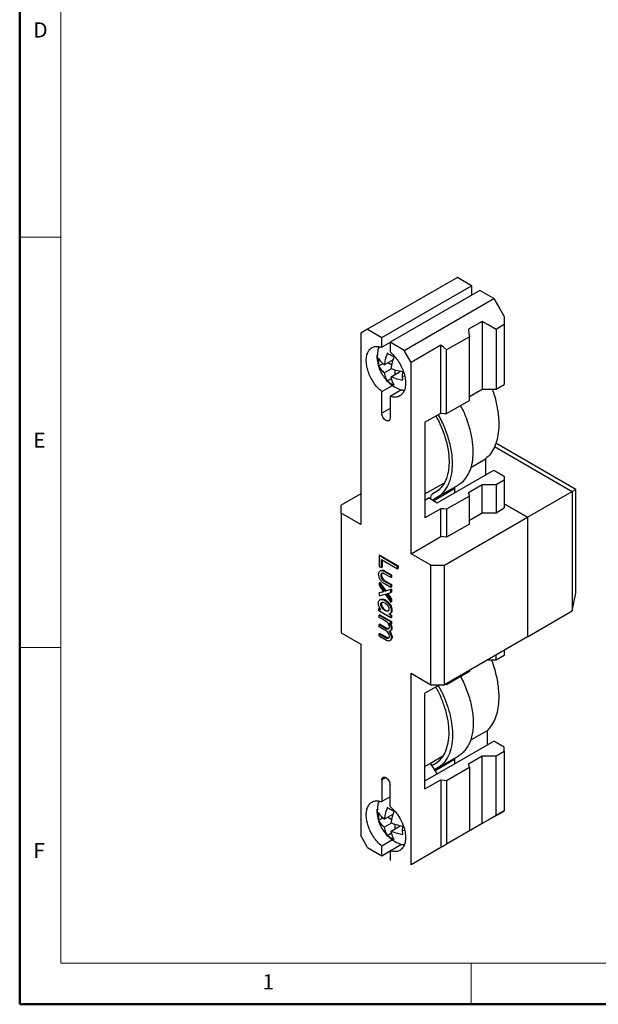
# Model space of a CAD drawing. Units: millimetres. Extents: x 328 to 639, y -1 to 216.
# Drawn here: x 328 to 382, y -1 to 90 of the extents above; entities that cross this region are included whole.
import ezdxf

# ---------------------------------------------------------------- set-up
doc = ezdxf.new("R2010")
doc.units = ezdxf.units.MM
doc.styles.add('SLDTEXTSTYLE0', font='TXT', dxfattribs={"width": 0.7, "bigfont": 'bigfont'})

msp = doc.modelspace()

# ---------------------------------------------------------------- linework, layer by layer
at = {"color": 7, "linetype": 'Continuous', "lineweight": 50}
for p, q in [((328.435, 216.455), (328.435, -0.639)), ((328.435, -0.639), (638.57, -0.639))]:
    msp.add_line(p, q, dxfattribs=at)
at = {"color": 7, "linetype": 'Continuous', "lineweight": 0}
for p, q in [((332.217, 212.673), (332.217, 3.143)), ((328.435, 70.087), (332.217, 70.087)), ((332.217, 32.265), (328.435, 32.265)), ((332.217, 3.143), (503.427, 3.143)), ((370.038, -0.639), (370.038, 3.143))]:
    msp.add_line(p, q, dxfattribs=at)
at = {"color": 7, "linetype": 'Continuous', "lineweight": 25}
for p, q in [((368.779, 66.356), (360.506, 61.58)), ((370.083, 65.603), (368.779, 66.356)), ((361.81, 60.827), (370.083, 65.603)), ((370.083, 65.603), (370.083, 64.721)), ((370.847, 65.162), (362.574, 60.386)), ((372.152, 64.409), (370.847, 65.162)), ((363.878, 59.633), (372.152, 64.409)), ((371.07, 62.314), (369.797, 61.58)), ((371.07, 62.314), (371.07, 56.068)), ((373.106, 62.02), (372.343, 61.579)), ((373.106, 62.02), (373.106, 56.509)), ((360.506, 61.58), (359.869, 61.212)), ((359.869, 61.212), (359.869, 43.575)), ((360.506, 61.58), (361.81, 60.827)), ((361.81, 59.935), (361.81, 60.827)), ((369.892, 60.9), (367.792, 59.688)), ((369.892, 55.021), (369.892, 60.9)), ((372.343, 61.579), (372.343, 56.068)), ((361.574, 59.979), (361.453, 59.7)), ((362.574, 60.375), (361.81, 59.935)), ((362.574, 60.386), (362.574, 59.494)), ((363.878, 59.633), (362.574, 60.386)), ((367.251, 60.11), (364.515, 58.53)), ((367.251, 53.863), (367.251, 60.11)), ((361.452, 59.702), (361.383, 58.991)), ((364.515, 58.53), (363.878, 59.633)), ((367.792, 53.808), (367.792, 59.688)), ((361.524, 58.934), (361.498, 58.552)), ((361.498, 58.552), (361.524, 58.199)), ((361.928, 58.432), (361.524, 58.199)), ((362.046, 58.317), (362.882, 58.8)), ((362.383, 58.512), (362.751, 58.299)), ((364.515, 40.893), (364.515, 58.53)), ((362.046, 57.582), (362.683, 57.95)), ((362.683, 57.215), (363.523, 57.7)), ((363.019, 57.828), (363.019, 57.409)), ((363.726, 57.266), (363.752, 57.649)), ((363.752, 56.914), (363.726, 57.266)), ((361.81, 55.84), (362.8, 56.411)), ((362.32, 56.822), (362.719, 57.052)), ((372.343, 56.068), (373.106, 56.509)), ((361.81, 53.845), (361.81, 55.84)), ((363.623, 56.004), (362.574, 55.399)), ((362.574, 55.399), (362.574, 53.404)), ((369.892, 55.388), (371.07, 56.068)), ((367.792, 53.808), (369.892, 55.021)), ((365.788, 53.019), (367.251, 53.863)), ((365.788, 53.019), (365.788, 44.2)), ((379.693, 46.826), (372.314, 51.086)), ((372.209, 50.779), (379.375, 46.643)), ((370.027, 48.852), (371.388, 49.637)), ((371.388, 49.637), (371.388, 48.168)), ((366.933, 45.596), (372.152, 48.609)), ((372.152, 48.609), (373.106, 48.057)), ((365.788, 46.404), (367.591, 47.445)), ((366.942, 46.126), (368.853, 47.229)), ((371.07, 47.249), (369.797, 46.514)), ((371.07, 44.677), (371.07, 47.249)), ((373.106, 47.69), (372.343, 47.249)), ((372.343, 47.249), (372.343, 44.677)), ((373.106, 47.69), (373.106, 45.118)), ((359.869, 46.404), (358.055, 45.357)), ((366.615, 45.801), (368.524, 46.903)), ((368.524, 46.903), (368.524, 46.514)), ((375.238, 44.255), (379.375, 46.643)), ((379.375, 46.643), (379.693, 46.826)), ((379.375, 46.643), (379.375, 35.619)), ((379.693, 37.273), (379.693, 46.826)), ((366.17, 46.037), (365.788, 45.816)), ((366.17, 46.037), (366.933, 45.596)), ((366.297, 45.963), (366.297, 45.985)), ((366.615, 45.78), (366.615, 45.801)), ((369.892, 46.202), (367.792, 44.99)), ((369.892, 43.63), (369.892, 46.202)), ((373.106, 45.485), (375.238, 44.255)), ((375.238, 44.255), (373.106, 45.485)), ((359.869, 43.575), (358.055, 44.622)), ((358.055, 44.622), (358.055, 33.599)), ((367.251, 45.045), (365.788, 44.2)), ((367.251, 42.473), (367.251, 45.045)), ((367.792, 44.99), (367.792, 42.418)), ((369.892, 43.997), (371.07, 44.677)), ((372.343, 44.677), (373.106, 45.118)), ((367.601, 39.846), (375.238, 44.255)), ((369.892, 43.63), (367.792, 42.418)), ((375.238, 44.255), (375.238, 33.231)), ((375.238, 44.255), (375.238, 33.231)), ((364.515, 40.893), (367.251, 42.473)), ((366.329, 39.846), (364.515, 40.893)), ((361.632, 40.754), (361.568, 40.717)), ((361.568, 40.717), (361.568, 39.732)), ((363.274, 39.733), (361.568, 40.717)), ((361.632, 40.754), (363.337, 39.769)), ((361.772, 40.358), (363.274, 39.492)), ((361.772, 39.614), (361.772, 40.358)), ((361.836, 40.322), (361.836, 39.651)), ((361.568, 39.732), (361.772, 39.614)), ((361.73, 39.358), (361.667, 39.321)), ((361.772, 39.614), (361.836, 39.651)), ((362.07, 39.327), (362.006, 39.29)), ((362.006, 39.29), (362.645, 38.921)), ((362.645, 38.696), (362.012, 39.062)), ((362.07, 39.327), (362.709, 38.958)), ((363.274, 39.733), (363.337, 39.769)), ((363.274, 39.492), (363.274, 39.733)), ((363.274, 39.492), (363.337, 39.528)), ((363.337, 39.769), (363.337, 39.528)), ((366.329, 28.823), (366.329, 39.846)), ((367.601, 28.823), (367.601, 39.846)), ((361.628, 38.257), (361.565, 38.221)), ((361.565, 38.221), (361.565, 37.988)), ((362.075, 38.42), (362.012, 38.384)), ((362.012, 38.384), (362.645, 38.018)), ((362.645, 37.793), (362.018, 38.155)), ((362.075, 38.42), (362.709, 38.055)), ((362.645, 38.921), (362.709, 38.958)), ((362.645, 38.921), (362.645, 38.696)), ((362.709, 38.733), (362.645, 38.696)), ((362.709, 38.958), (362.709, 38.733)), ((361.57, 37.278), (361.634, 37.315)), ((361.57, 37.278), (361.57, 37.019)), ((362.114, 37.433), (362.177, 37.47)), ((362.641, 37.584), (362.704, 37.621)), ((362.641, 37.318), (362.641, 37.584)), ((362.641, 37.318), (362.704, 37.355)), ((362.709, 38.055), (362.645, 38.018)), ((362.645, 38.018), (362.645, 37.793)), ((362.709, 37.83), (362.645, 37.793)), ((362.704, 37.621), (362.704, 37.355)), ((362.709, 38.055), (362.709, 37.83)), ((379.375, 35.619), (379.693, 37.273)), ((361.702, 36.685), (361.638, 36.648)), ((362.641, 36.678), (362.704, 36.715)), ((362.641, 36.423), (362.641, 36.678)), ((362.641, 36.423), (362.704, 36.46)), ((362.704, 36.715), (362.704, 36.46)), ((361.609, 35.869), (361.545, 35.833)), ((361.545, 35.618), (361.545, 35.833)), ((361.545, 35.833), (361.737, 35.722)), ((362.64, 34.986), (361.545, 35.618)), ((361.609, 35.869), (361.664, 35.837)), ((361.773, 36.266), (361.709, 36.229)), ((375.238, 33.231), (379.375, 35.619)), ((361.638, 35.269), (361.574, 35.232)), ((361.574, 35.027), (361.574, 35.232)), ((361.574, 35.232), (362.638, 34.618)), ((361.638, 35.269), (362.702, 34.654)), ((362.64, 35.207), (362.455, 35.314)), ((362.638, 34.408), (362.484, 34.497)), ((362.518, 35.351), (362.704, 35.244)), ((362.558, 35.357), (362.621, 35.394)), ((362.702, 34.654), (362.638, 34.618)), ((362.638, 34.618), (362.638, 34.408)), ((362.64, 35.207), (362.704, 35.244)), ((362.64, 35.207), (362.64, 34.986)), ((362.704, 35.023), (362.64, 34.986)), ((362.702, 34.654), (362.702, 34.445)), ((362.704, 35.244), (362.704, 35.023)), ((358.055, 33.599), (359.869, 32.552)), ((361.638, 34.411), (361.574, 34.374)), ((361.574, 34.161), (361.574, 34.374)), ((361.574, 34.374), (362.261, 33.978)), ((362.261, 33.765), (361.574, 34.161)), ((361.638, 34.411), (362.325, 34.015)), ((362.325, 34.015), (362.261, 33.978)), ((362.57, 33.754), (362.634, 33.791)), ((362.702, 34.445), (362.638, 34.408)), ((361.638, 33.555), (361.574, 33.519)), ((361.574, 33.3), (361.574, 33.519)), ((361.574, 33.519), (362.261, 33.122)), ((362.261, 32.903), (361.574, 33.3)), ((361.638, 33.555), (362.325, 33.159)), ((362.325, 33.159), (362.261, 33.122)), ((362.568, 32.875), (362.631, 32.912)), ((375.238, 33.231), (367.601, 28.823)), ((359.869, 32.552), (359.869, 14.914)), ((373.106, 32.001), (373.106, 31.523)), ((372.343, 31.082), (372.343, 31.56)), ((373.106, 31.523), (372.343, 31.082)), ((369.892, 30.035), (367.792, 28.822)), ((369.892, 30.145), (369.892, 30.035)), ((364.515, 29.87), (366.329, 28.823)), ((364.515, 12.232), (364.515, 29.87)), ((367.157, 28.823), (365.788, 28.032)), ((367.792, 28.822), (367.629, 28.839)), ((367.792, 28.822), (367.792, 28.933)), ((365.788, 19.214), (365.788, 28.032)), ((371.515, 24.578), (369.988, 23.696)), ((371.515, 24.578), (371.515, 23.255)), ((366.933, 20.61), (372.152, 23.622)), ((373.106, 23.071), (372.152, 23.622)), ((372.343, 22.263), (373.106, 22.704)), ((373.106, 22.704), (373.106, 17.192)), ((367.436, 22.223), (366.297, 21.565)), ((366.944, 21.14), (368.855, 22.243)), ((368.524, 21.917), (368.524, 21.528)), ((369.797, 21.528), (371.07, 22.263)), ((371.07, 16.017), (371.07, 22.263)), ((372.343, 16.751), (372.343, 22.263)), ((366.297, 21.565), (365.788, 21.271)), ((366.436, 21.356), (366.513, 21.426)), ((366.723, 21.029), (366.683, 20.986)), ((367.792, 20.004), (369.892, 21.216)), ((369.892, 21.216), (369.892, 15.337)), ((361.81, 20.04), (361.81, 18.046)), ((365.788, 19.949), (366.933, 20.61)), ((365.788, 19.214), (367.251, 20.059)), ((367.251, 20.059), (367.251, 13.812)), ((367.792, 20.004), (367.792, 14.125)), ((362.574, 17.605), (362.574, 19.6)), ((362.574, 18.487), (361.81, 18.046)), ((361.452, 17.813), (361.383, 17.102)), ((361.574, 18.09), (361.453, 17.811)), ((361.524, 17.046), (361.498, 16.663)), ((361.498, 16.663), (361.524, 16.311)), ((361.928, 16.544), (361.524, 16.311)), ((362.046, 16.429), (362.882, 16.911)), ((362.383, 16.623), (362.751, 16.411)), ((373.106, 17.192), (372.343, 16.751)), ((362.046, 15.694), (362.683, 16.061)), ((362.683, 15.326), (363.523, 15.811)), ((363.019, 15.94), (363.019, 15.521)), ((363.726, 15.378), (363.752, 15.76)), ((371.07, 16.017), (369.797, 15.282)), ((362.8, 14.522), (361.81, 13.951)), ((362.32, 14.933), (362.719, 15.164)), ((363.752, 15.025), (363.726, 15.378)), ((369.892, 15.337), (367.792, 14.125)), ((360.506, 13.812), (361.81, 13.059)), ((361.81, 13.059), (361.81, 13.951)), ((362.574, 13.51), (363.623, 14.116)), ((367.251, 13.812), (364.515, 12.232)), ((361.81, 13.059), (362.574, 13.5)), ((362.574, 13.51), (362.574, 12.618))]:
    msp.add_line(p, q, dxfattribs=at)
at = {"color": 8, "linetype": 'Continuous', "lineweight": 25}
for p, q in [((363.926, 57.244), (363.726, 57.266)), ((362.574, 54.286), (361.81, 53.845)), ((368.524, 21.917), (366.746, 20.891)), ((362.192, 20.261), (361.81, 20.04)), ((363.926, 15.355), (363.726, 15.378))]:
    msp.add_line(p, q, dxfattribs=at)
at = {"color": 7, "linetype": 'Continuous', "lineweight": 25, "flags": 128}
for points in [[(372.152, 64.409), (372.686, 63.483), (373.106, 62.755)], [(373.106, 62.755), (373.106, 62.344), (373.106, 62.02)], [(372.343, 61.579), (371.63, 61.991), (371.07, 62.314)], [(369.797, 61.58), (369.85, 61.199), (369.892, 60.9)], [(367.792, 59.688), (367.489, 59.924), (367.251, 60.11)], [(371.07, 56.068), (371.783, 56.068), (372.343, 56.068)], [(367.251, 53.863), (367.554, 53.833), (367.792, 53.808)], [(372.343, 47.249), (371.63, 47.249), (371.07, 47.249)], [(373.106, 48.057), (373.106, 47.852), (373.106, 47.69)], [(369.797, 46.514), (369.85, 46.34), (369.892, 46.202)], [(358.055, 44.622), (358.055, 45.033), (358.055, 45.357)], [(367.792, 44.99), (367.489, 45.021), (367.251, 45.045)], [(371.07, 44.677), (371.783, 44.677), (372.343, 44.677)], [(367.792, 42.418), (367.489, 42.449), (367.251, 42.473)], [(361.866, 39.118), (361.866, 39.118), (361.803, 39.045), (361.782, 38.929), (361.803, 38.788), (361.866, 38.643), (361.962, 38.513), (362.075, 38.42), (362.075, 38.42), (362.075, 38.42)], [(366.329, 39.846), (367.041, 39.846), (367.601, 39.846)], [(362.114, 37.433), (361.806, 37.874), (361.565, 38.221)], [(361.628, 38.257), (361.936, 37.817), (362.177, 37.47)], [(361.565, 37.988), (361.796, 37.65), (361.977, 37.384)], [(361.977, 37.384), (361.749, 37.325), (361.57, 37.278)], [(361.634, 37.315), (361.862, 37.374), (361.965, 37.401)], [(362.641, 37.584), (362.346, 37.5), (362.114, 37.433)], [(362.177, 37.47), (362.473, 37.554), (362.704, 37.621)], [(362.267, 37.214), (362.476, 37.272), (362.641, 37.318)], [(362.641, 36.678), (362.432, 36.978), (362.267, 37.214)], [(362.342, 37.234), (362.54, 36.95), (362.704, 36.715)], [(361.57, 37.019), (361.881, 37.106), (362.125, 37.174)], [(362.125, 37.174), (362.414, 36.753), (362.641, 36.423)], [(362.261, 34.631), (361.876, 34.853), (361.574, 35.027)], [(362.261, 33.978), (362.338, 33.955), (362.407, 33.959), (362.464, 33.991), (362.501, 34.048), (362.519, 34.125), (362.515, 34.217), (362.491, 34.317), (362.447, 34.417), (362.385, 34.51), (362.312, 34.59), (362.274, 34.621), (362.264, 34.628), (362.262, 34.63), (362.261, 34.63), (362.261, 34.631), (362.261, 34.631), (362.261, 34.631), (362.261, 34.631)], [(362.261, 33.122), (362.337, 33.098), (362.407, 33.101), (362.463, 33.132), (362.501, 33.188), (362.519, 33.265), (362.515, 33.356), (362.491, 33.455), (362.447, 33.554), (362.385, 33.647), (362.312, 33.725), (362.274, 33.756), (362.264, 33.763), (362.262, 33.764), (362.261, 33.765), (362.261, 33.765), (362.261, 33.765), (362.261, 33.765), (362.261, 33.765)], [(372.343, 31.082), (371.63, 31.082), (371.515, 31.082)], [(366.329, 28.823), (367.041, 28.823), (367.601, 28.823)], [(373.106, 22.704), (373.106, 22.91), (373.106, 23.071)], [(371.07, 22.263), (371.783, 22.263), (372.343, 22.263)], [(366.933, 20.61), (366.577, 21.145), (366.297, 21.565)], [(369.892, 21.216), (369.839, 21.391), (369.797, 21.528)], [(367.251, 20.059), (367.554, 20.028), (367.792, 20.004)], [(372.343, 16.751), (371.63, 16.34), (371.07, 16.017)], [(372.152, 16.641), (372.686, 16.95), (373.106, 17.192)], [(373.106, 17.192), (373.106, 17.192), (373.106, 17.192)], [(360.506, 13.812), (360.149, 14.429), (359.869, 14.914)], [(369.797, 15.282), (369.85, 15.313), (369.892, 15.337)], [(367.792, 14.125), (367.489, 13.95), (367.251, 13.812)]]:
    msp.add_lwpolyline(points, dxfattribs=at)
at = {"color": 7, "linetype": 'Continuous', "lineweight": 25}
for points, knots in [([(361.81, 55.84), (361.678, 55.959), (361.414, 56.198), (361.063, 56.657), (360.769, 57.161), (360.547, 57.692), (360.409, 58.221), (360.363, 58.723), (360.409, 59.17), (360.547, 59.54), (360.769, 59.816), (361.063, 59.979), (361.414, 60.033), (361.678, 59.967), (361.81, 59.935)], [0, 0, 0, 0, 0.0833116, 0.1666883, 0.2499998, 0.3333112, 0.4166887, 0.5000002, 0.5833112, 0.6666886, 0.75, 0.8333115, 0.9166885, 1, 1, 1, 1]), ([(361.498, 58.552), (361.45, 58.677), (361.364, 58.9), (361.387, 59.128), (361.397, 59.228)], [0, 0, 0, 0, 0.559999, 1, 1, 1, 1]), ([(362.32, 59.394), (362.248, 59.189), (362.121, 58.823), (362.069, 58.472), (362.046, 58.317)], [0, 0, 0, 0, 0.5597374, 1, 1, 1, 1]), ([(362.956, 59.026), (362.823, 59.087), (362.586, 59.195), (362.401, 59.333), (362.32, 59.394)], [0, 0, 0, 0, 0.559804, 1, 1, 1, 1]), ([(362.574, 59.494), (362.706, 59.374), (362.97, 59.135), (363.321, 58.676), (363.615, 58.173), (363.837, 57.641), (363.975, 57.112), (364.021, 56.611), (363.975, 56.163), (363.837, 55.793), (363.615, 55.517), (363.321, 55.354), (362.97, 55.3), (362.706, 55.366), (362.574, 55.399)], [0, 0, 0, 0, 0.083311, 0.166689, 0.250001, 0.333311, 0.416689, 0.5, 0.583311, 0.666689, 0.75, 0.833311, 0.916688, 1, 1, 1, 1]), ([(362.683, 57.95), (362.714, 58.147), (362.769, 58.5), (362.899, 58.866), (362.956, 59.026)], [0, 0, 0, 0, 0.559738, 1, 1, 1, 1]), ([(361.383, 58.991), (361.402, 58.751), (361.432, 58.375), (361.61, 57.867), (361.817, 57.449), (362.109, 57.029), (362.483, 56.634), (362.927, 56.289), (363.258, 56.138), (363.426, 56.061)], [0, 0, 0, 0, 0.196306, 0.307307, 0.428507, 0.559981, 0.700614, 0.84823, 1, 1, 1, 1]), ([(362.046, 58.317), (361.922, 58.425), (361.699, 58.617), (361.578, 58.837), (361.524, 58.934)], [0, 0, 0, 0, 0.559738, 1, 1, 1, 1]), ([(361.524, 58.199), (361.595, 58.077), (361.72, 57.857), (361.947, 57.666), (362.046, 57.582)], [0, 0, 0, 0, 0.559735, 1, 1, 1, 1]), ([(362.046, 57.582), (362.077, 57.421), (362.132, 57.131), (362.262, 56.916), (362.32, 56.822)], [0, 0, 0, 0, 0.559738, 1, 1, 1, 1]), ([(363.752, 57.649), (363.539, 57.689), (363.158, 57.762), (362.828, 57.892), (362.683, 57.95)], [0, 0, 0, 0, 0.55974, 1, 1, 1, 1]), ([(362.956, 56.454), (362.885, 56.577), (362.757, 56.795), (362.706, 57.087), (362.683, 57.215)], [0, 0, 0, 0, 0.5597374, 1, 1, 1, 1]), ([(362.683, 57.215), (362.869, 57.143), (363.202, 57.014), (363.584, 56.944), (363.752, 56.914)], [0, 0, 0, 0, 0.559738, 1, 1, 1, 1]), ([(362.32, 56.822), (362.425, 56.745), (362.612, 56.608), (362.851, 56.501), (362.956, 56.454)], [0, 0, 0, 0, 0.559804, 1, 1, 1, 1]), ([(363.4, 56.087), (363.46, 56.058), (363.629, 55.976), (363.783, 55.973), (363.883, 55.97)], [0, 0, 0, 0, 0.352544, 1, 1, 1, 1]), ([(371.981, 56.068), (372.001, 56.02), (372.198, 55.544), (372.417, 54.634), (372.611, 53.391), (372.602, 52.318), (372.455, 51.426), (372.207, 50.707), (371.859, 50.091), (371.545, 49.789), (371.388, 49.637)], [0, 0, 0, 0, 0.017905, 0.177804, 0.337528, 0.497469, 0.623004, 0.748756, 0.874332, 1, 1, 1, 1]), ([(368.844, 47.243), (368.936, 47.293), (369.2, 47.438), (369.557, 47.823), (369.904, 48.397), (370.142, 49.119), (370.256, 49.961), (370.236, 50.949), (370.056, 52.054), (369.696, 53.216), (369.357, 54.057), (369.116, 54.48), (369.076, 54.549)], [0, 0, 0, 0, 0.053784, 0.15558, 0.261957, 0.371805, 0.483756, 0.596273, 0.727402, 0.854705, 0.97617, 1, 1, 1, 1]), ([(362.574, 53.404), (362.568, 53.35), (362.557, 53.241), (362.468, 53.145), (362.342, 53.12), (362.192, 53.172), (362.042, 53.293), (361.916, 53.464), (361.827, 53.662), (361.816, 53.784), (361.81, 53.845)], [0, 0, 0, 0, 0.125, 0.249998, 0.374998, 0.499999, 0.625, 0.75, 0.875, 1, 1, 1, 1]), ([(366.783, 53.593), (366.894, 53.402), (367.112, 53.025), (367.368, 52.427), (367.594, 51.822), (367.777, 51.202), (367.913, 50.58), (367.996, 49.967), (368.024, 49.375), (367.996, 48.816), (367.913, 48.299), (367.777, 47.834), (367.594, 47.425), (367.369, 47.08), (367.034, 46.701), (366.719, 46.526), (366.513, 46.412)], [0, 0, 0, 0, 0.06563, 0.129705, 0.195698, 0.263312, 0.332194, 0.401947, 0.472145, 0.542343, 0.612097, 0.680978, 0.748592, 0.814585, 0.87866, 1, 1, 1, 1]), ([(366.723, 46.015), (366.834, 46.07), (367.06, 46.182), (367.364, 46.425), (367.642, 46.729), (367.882, 47.101), (368.078, 47.539), (368.224, 48.038), (368.313, 48.592), (368.343, 49.191), (368.313, 49.826), (368.224, 50.483), (368.078, 51.15), (367.882, 51.814), (367.642, 52.464), (367.362, 53.087), (367.154, 53.509), (367.031, 53.716), (367.022, 53.731)], [0, 0, 0, 0, 0.059489, 0.121318, 0.185304, 0.251207, 0.318728, 0.387514, 0.457172, 0.527273, 0.597374, 0.667032, 0.735818, 0.803339, 0.869242, 0.933228, 0.995057, 1, 1, 1, 1]), ([(366.513, 46.412), (366.445, 46.362), (366.323, 46.273), (366.305, 46.073), (366.297, 45.985)], [0, 0, 0, 0, 0.559259, 1, 1, 1, 1]), ([(368.524, 46.903), (368.528, 46.961), (368.534, 47.034), (368.575, 47.066), (368.584, 47.073)], [0, 0, 0, 0, 0.794429, 1, 1, 1, 1]), ([(366.615, 45.801), (366.621, 45.856), (366.633, 45.955), (366.695, 45.997), (366.723, 46.015)], [0, 0, 0, 0, 0.558687, 1, 1, 1, 1]), ([(362.018, 38.155), (361.954, 38.2), (361.825, 38.29), (361.661, 38.513), (361.551, 38.761), (361.511, 39.005), (361.546, 39.206), (361.652, 39.332), (361.814, 39.372), (361.942, 39.317), (362.006, 39.29)], [0, 0, 0, 0, 0.125703, 0.250682, 0.375343, 0.499989, 0.624633, 0.749301, 0.874191, 1, 1, 1, 1]), ([(362.012, 39.062), (362.012, 39.062), (362.012, 39.062), (362.011, 39.062), (362.011, 39.062), (362.008, 39.064), (361.999, 39.069), (361.961, 39.088), (361.897, 39.105), (361.821, 39.097), (361.763, 39.056), (361.726, 38.986), (361.714, 38.895), (361.726, 38.789), (361.763, 38.677), (361.821, 38.568), (361.897, 38.473), (361.961, 38.416), (361.999, 38.391), (362.008, 38.385), (362.011, 38.384), (362.011, 38.384), (362.012, 38.384), (362.012, 38.384), (362.012, 38.384)], [0, 0, 0, 0, 0.000072, 0.000129, 0.00049, 0.00194, 0.007751, 0.031101, 0.125832, 0.221169, 0.314745, 0.407424, 0.500001, 0.592578, 0.685257, 0.77883, 0.874168, 0.968899, 0.992249, 0.99806, 0.99951, 0.999871, 0.999959, 1, 1, 1, 1]), ([(361.731, 39.356), (361.779, 39.374), (361.877, 39.412), (362.005, 39.355), (362.07, 39.327)], [0, 0, 0, 0, 0.488363, 1, 1, 1, 1]), ([(361.737, 35.722), (361.691, 35.789), (361.599, 35.924), (361.511, 36.151), (361.482, 36.366), (361.521, 36.54), (361.617, 36.65), (361.798, 36.709), (362.083, 36.629), (362.369, 36.384), (362.552, 36.12), (362.652, 35.899), (362.697, 35.679), (362.674, 35.492), (362.59, 35.362), (362.5, 35.33), (362.455, 35.314)], [0, 0, 0, 0, 0.063214, 0.126441, 0.188839, 0.251274, 0.313727, 0.3762, 0.499979, 0.623777, 0.686253, 0.74871, 0.811148, 0.873541, 0.936772, 1, 1, 1, 1]), ([(361.703, 36.681), (361.741, 36.698), (361.821, 36.734), (361.977, 36.713), (362.147, 36.641), (362.317, 36.52), (362.477, 36.356), (362.616, 36.157), (362.716, 35.936), (362.761, 35.715), (362.737, 35.53), (362.671, 35.418), (362.607, 35.393), (362.587, 35.384)], [0, 0, 0, 0, 0.085246, 0.181832, 0.278228, 0.374627, 0.471216, 0.567817, 0.664389, 0.760931, 0.857404, 0.955173, 1, 1, 1, 1]), ([(361.709, 36.229), (361.711, 36.252), (361.714, 36.297), (361.738, 36.35), (361.773, 36.389), (361.837, 36.422), (361.944, 36.424), (362.09, 36.366), (362.236, 36.256), (362.342, 36.131), (362.407, 36.023), (362.442, 35.943), (362.466, 35.863), (362.469, 35.814), (362.47, 35.79)], [0, 0, 0, 0, 0.057135, 0.113842, 0.171745, 0.231894, 0.359926, 0.500003, 0.640077, 0.768107, 0.828257, 0.88616, 0.942865, 1, 1, 1, 1]), ([(361.857, 36.433), (361.85, 36.43), (361.829, 36.419), (361.802, 36.386), (361.777, 36.334), (361.775, 36.288), (361.773, 36.266)], [0, 0, 0, 0, 0.1252037, 0.4201398, 0.7089779, 1, 1, 1, 1]), ([(362.47, 35.79), (362.469, 35.767), (362.466, 35.722), (362.442, 35.669), (362.407, 35.63), (362.342, 35.597), (362.236, 35.594), (362.09, 35.653), (361.944, 35.763), (361.837, 35.888), (361.773, 35.995), (361.738, 36.076), (361.714, 36.156), (361.711, 36.204), (361.709, 36.229)], [0, 0, 0, 0, 0.057136, 0.113842, 0.171743, 0.231894, 0.359923, 0.500005, 0.64008, 0.768111, 0.828259, 0.886161, 0.942866, 1, 1, 1, 1]), ([(361.773, 36.266), (361.775, 36.241), (361.778, 36.192), (361.801, 36.112), (361.837, 36.032), (361.901, 35.925), (362.007, 35.8), (362.154, 35.689), (362.299, 35.632), (362.4, 35.63), (362.441, 35.654), (362.45, 35.659)], [0, 0, 0, 0, 0.071091, 0.141649, 0.213696, 0.288537, 0.447846, 0.622139, 0.796442, 0.955747, 1, 1, 1, 1]), ([(362.484, 34.497), (362.514, 34.459), (362.573, 34.381), (362.638, 34.247), (362.678, 34.112), (362.689, 33.985), (362.672, 33.875), (362.627, 33.792), (362.558, 33.739), (362.497, 33.734), (362.467, 33.732)], [0, 0, 0, 0, 0.125306, 0.251159, 0.375568, 0.500002, 0.624437, 0.748846, 0.874699, 1, 1, 1, 1]), ([(362.467, 33.732), (362.507, 33.677), (362.586, 33.568), (362.666, 33.378), (362.701, 33.195), (362.689, 33.036), (362.631, 32.915), (362.534, 32.848), (362.405, 32.839), (362.309, 32.882), (362.261, 32.903)], [0, 0, 0, 0, 0.125417, 0.251591, 0.375772, 0.5, 0.624227, 0.748408, 0.874582, 1, 1, 1, 1]), ([(362.325, 34.015), (362.36, 34.002), (362.426, 33.978), (362.477, 34), (362.501, 34.011)], [0, 0, 0, 0, 0.527725, 1, 1, 1, 1]), ([(362.53, 33.768), (362.57, 33.714), (362.65, 33.604), (362.729, 33.415), (362.765, 33.232), (362.752, 33.074), (362.705, 32.962), (362.649, 32.931), (362.627, 32.918)], [0, 0, 0, 0, 0.178266, 0.357606, 0.534115, 0.71069, 0.887263, 1, 1, 1, 1]), ([(362.634, 34.412), (362.657, 34.369), (362.703, 34.283), (362.741, 34.148), (362.753, 34.021), (362.735, 33.913), (362.695, 33.832), (362.652, 33.805), (362.632, 33.794)], [0, 0, 0, 0, 0.170999, 0.34364, 0.516316, 0.688993, 0.861633, 1, 1, 1, 1]), ([(362.325, 33.159), (362.36, 33.146), (362.427, 33.121), (362.478, 33.143), (362.503, 33.153)], [0, 0, 0, 0, 0.5211718, 1, 1, 1, 1]), ([(371.916, 31.082), (371.926, 31.06), (372.122, 30.613), (372.357, 29.723), (372.589, 28.468), (372.615, 27.375), (372.502, 26.459), (372.282, 25.713), (371.962, 25.066), (371.664, 24.741), (371.515, 24.578)], [0, 0, 0, 0, 0.0081917, 0.1696727, 0.3309759, 0.4924986, 0.6192748, 0.7462713, 0.8730891, 1, 1, 1, 1]), ([(369.08, 29.566), (369.143, 29.447), (369.312, 29.125), (369.55, 28.579), (369.791, 27.93), (369.987, 27.266), (370.133, 26.599), (370.222, 25.942), (370.253, 25.307), (370.222, 24.708), (370.133, 24.154), (369.987, 23.655), (369.791, 23.218), (369.551, 22.845), (369.272, 22.543), (369.037, 22.345), (368.886, 22.267), (368.85, 22.248)], [0, 0, 0, 0, 0.039993, 0.108738, 0.179541, 0.252083, 0.325985, 0.400822, 0.476137, 0.551451, 0.626288, 0.70019, 0.772732, 0.843535, 0.91228, 0.978707, 1, 1, 1, 1]), ([(366.513, 21.426), (366.697, 21.527), (367.078, 21.735), (367.525, 22.277), (367.855, 23.003), (368.026, 23.909), (368.019, 24.939), (367.841, 26.031), (367.507, 27.116), (367.148, 27.986), (366.872, 28.462), (366.787, 28.609)], [0, 0, 0, 0, 0.108411, 0.223849, 0.344864, 0.469455, 0.595224, 0.717447, 0.836104, 0.94932, 1, 1, 1, 1]), ([(367.015, 28.741), (367.079, 28.632), (367.315, 28.228), (367.647, 27.477), (367.995, 26.504), (368.233, 25.507), (368.347, 24.533), (368.327, 23.568), (368.146, 22.673), (367.791, 21.918), (367.318, 21.353), (366.917, 21.134), (366.723, 21.029)], [0, 0, 0, 0, 0.035153, 0.129907, 0.228925, 0.331174, 0.43538, 0.540113, 0.662171, 0.780667, 0.893729, 1, 1, 1, 1]), ([(368.524, 21.917), (368.528, 21.975), (368.534, 22.048), (368.575, 22.08), (368.584, 22.087)], [0, 0, 0, 0, 0.794429, 1, 1, 1, 1]), ([(361.81, 20.04), (361.816, 20.095), (361.827, 20.204), (361.916, 20.299), (362.042, 20.325), (362.192, 20.272), (362.342, 20.151), (362.468, 19.98), (362.557, 19.783), (362.568, 19.661), (362.574, 19.6)], [0, 0, 0, 0, 0.125, 0.25, 0.375, 0.500001, 0.625002, 0.750002, 0.875, 1, 1, 1, 1]), ([(361.81, 13.951), (361.678, 14.071), (361.414, 14.31), (361.063, 14.769), (360.769, 15.272), (360.547, 15.803), (360.409, 16.333), (360.363, 16.834), (360.409, 17.281), (360.547, 17.652), (360.769, 17.927), (361.063, 18.091), (361.414, 18.144), (361.678, 18.079), (361.81, 18.046)], [0, 0, 0, 0, 0.083312, 0.166688, 0.25, 0.333311, 0.416689, 0.5, 0.583311, 0.666689, 0.75, 0.833312, 0.916688, 1, 1, 1, 1]), ([(361.498, 16.663), (361.45, 16.788), (361.364, 17.011), (361.387, 17.239), (361.397, 17.339)], [0, 0, 0, 0, 0.559999, 1, 1, 1, 1]), ([(362.32, 17.505), (362.248, 17.3), (362.121, 16.935), (362.069, 16.583), (362.046, 16.429)], [0, 0, 0, 0, 0.559738, 1, 1, 1, 1]), ([(362.956, 17.138), (362.823, 17.198), (362.586, 17.307), (362.401, 17.445), (362.32, 17.505)], [0, 0, 0, 0, 0.559804, 1, 1, 1, 1]), ([(362.574, 17.605), (362.706, 17.486), (362.97, 17.246), (363.321, 16.788), (363.615, 16.284), (363.837, 15.753), (363.975, 15.223), (364.021, 14.722), (363.975, 14.275), (363.837, 13.904), (363.615, 13.629), (363.321, 13.466), (362.97, 13.412), (362.706, 13.477), (362.574, 13.51)], [0, 0, 0, 0, 0.083311, 0.166689, 0.25, 0.333311, 0.416689, 0.5, 0.583311, 0.666689, 0.75, 0.833311, 0.916689, 1, 1, 1, 1]), ([(361.383, 17.102), (361.402, 16.862), (361.432, 16.487), (361.61, 15.978), (361.817, 15.561), (362.109, 15.14), (362.483, 14.745), (362.927, 14.4), (363.258, 14.249), (363.426, 14.173)], [0, 0, 0, 0, 0.196306, 0.307307, 0.428507, 0.559981, 0.700614, 0.84823, 1, 1, 1, 1]), ([(362.046, 16.429), (361.922, 16.536), (361.699, 16.729), (361.578, 16.949), (361.524, 17.046)], [0, 0, 0, 0, 0.559738, 1, 1, 1, 1]), ([(362.683, 16.061), (362.714, 16.259), (362.769, 16.612), (362.899, 16.977), (362.956, 17.138)], [0, 0, 0, 0, 0.559737, 1, 1, 1, 1]), ([(361.524, 16.311), (361.595, 16.188), (361.72, 15.968), (361.947, 15.778), (362.046, 15.694)], [0, 0, 0, 0, 0.559735, 1, 1, 1, 1]), ([(362.046, 15.694), (362.077, 15.532), (362.132, 15.243), (362.262, 15.028), (362.32, 14.933)], [0, 0, 0, 0, 0.559737, 1, 1, 1, 1]), ([(363.752, 15.76), (363.539, 15.801), (363.158, 15.873), (362.828, 16.004), (362.683, 16.061)], [0, 0, 0, 0, 0.55974, 1, 1, 1, 1]), ([(362.32, 14.933), (362.425, 14.856), (362.612, 14.72), (362.851, 14.613), (362.956, 14.566)], [0, 0, 0, 0, 0.559804, 1, 1, 1, 1]), ([(362.956, 14.566), (362.885, 14.688), (362.757, 14.907), (362.706, 15.198), (362.683, 15.326)], [0, 0, 0, 0, 0.559738, 1, 1, 1, 1]), ([(362.683, 15.326), (362.869, 15.254), (363.202, 15.126), (363.584, 15.056), (363.752, 15.025)], [0, 0, 0, 0, 0.559738, 1, 1, 1, 1]), ([(363.4, 14.198), (363.46, 14.17), (363.629, 14.088), (363.783, 14.084), (363.883, 14.082)], [0, 0, 0, 0, 0.352544, 1, 1, 1, 1])]:
    msp.add_open_spline(points, degree=3, knots=knots, dxfattribs=at)

# ---------------------------------------------------------------- texts
at = {"color": 7, "linetype": 'Continuous', "lineweight": 0, "char_height": 1.401, "attachment_point": 1, "style": 'SLDTEXTSTYLE0'}
for s, insert in [('D', (329.695, 89.881)), ('E', (329.695, 52.06)), ('F', (329.695, 14.238)), ('1', (350.812, 2.135))]:
    msp.add_mtext(s, dxfattribs=dict(at, insert=insert))

doc.saveas('drawing.dxf')
